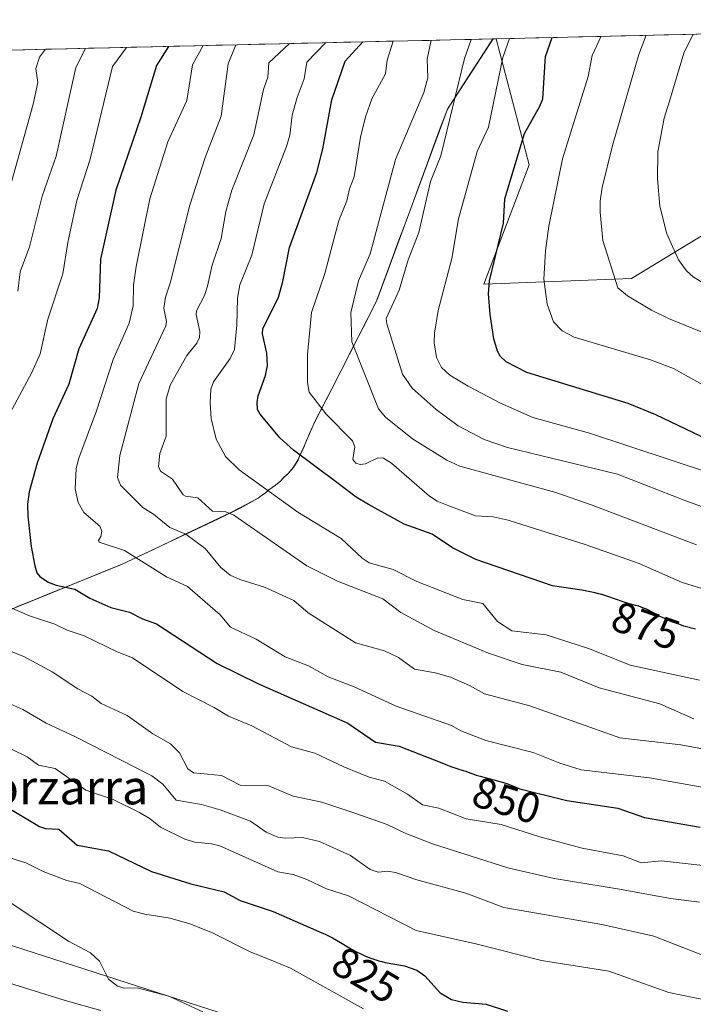
# Model space of a CAD drawing. Units: metres. Extents: x 658117 to 661592, y 4751073 to 4753465.
# Drawn here: x 658469 to 658626, y 4753171 to 4753401 of the extents above; entities that cross this region are included whole.
import ezdxf
from ezdxf.enums import TextEntityAlignment as Align

# ---------------------------------------------------------------- set-up
doc = ezdxf.new("R2010")
doc.units = ezdxf.units.M
doc.header["$MEASUREMENT"] = 0
for name, color, linetype, lineweight in [('Arbolado forestal CxS', 92, 'Continuous', 0), ('Curva de nivel maestra', 36, 'Continuous', 30), ('Curva de nivel normal', 36, 'Continuous', 0), ('Municipio', 9, 'Continuous', 13), ('Municipio CxS', 142, 'Continuous', 0), ('Rótulo de curva de nivel directora', 19, 'Continuous', 0), ('Tendido', 6, 'Continuous', 0), ('Texto cartográfico', 19, 'Continuous', 0)]:
    doc.layers.add(name, color=color, linetype=linetype, lineweight=lineweight)
doc.styles.add('Arial', font='txt', dxfattribs={"height": 0.2})

# ---------------------------------------------------------------- blocks, each defined once
blk = doc.blocks.new('*U181')
at = {"layer": 'Municipio CxS', "color": 142, "linetype": 'Continuous', "lineweight": 0}
blk.add_polyline3d([(658467.7071, 4753263.95, 844.9526), (658471.8243, 4753265.62, 846.6438), (658475.9414, 4753267.29, 848.645), (658480.0586, 4753268.96, 849.7441), (658484.1757, 4753270.63, 850.7694), (658488.2929, 4753272.3, 851.7541), (658492.41, 4753273.97, 852.9635), (658496.1983, 4753275.76, 854.7531), (658499.9867, 4753277.55, 856.6736), (658503.775, 4753279.34, 858.4406), (658507.5633, 4753281.13, 860.0792), (658511.3517, 4753282.92, 861.6201), (658515.14, 4753284.71, 863.3269), (658517.59, 4753285.925, 864.6082), (658520.04, 4753287.14, 865.8844), (658524.3, 4753289.42, 868.1418), (658525.05, 4753290.07, 868.648), (658525.92, 4753290.6, 869.1236), (658526.79, 4753291.39, 869.6879), (658528.29, 4753292.44, 870.5117), (658529.54, 4753293.49, 871.231), (658530.28, 4753294.27, 871.7724), (658531.27, 4753295.19, 872.4631), (658532.5, 4753296.62, 873.427), (658533.6, 4753298.42, 874.4492), (658533.92, 4753299.18, 874.7594), (658534.99, 4753301.52, 875.7342), (658536.24, 4753304.46, 877.0335), (658537.01, 4753306.23, 877.9344), (658537.45, 4753307.1, 878.4021), (658539.46, 4753311.025, 880.2444), (658541.47, 4753314.95, 881.9563), (658543.542, 4753319, 883.2738), (658545.614, 4753323.05, 884.4164), (658547.686, 4753327.1, 885.7269), (658549.758, 4753331.15, 887.08), (658551.83, 4753335.2, 888.0279), (658551.96, 4753335.56, 888.0183), (658553.608, 4753340.022, 887.9844), (658555.256, 4753344.484, 887.7981), (658556.904, 4753348.946, 888.0265), (658558.552, 4753353.408, 888.1643), (658560.2, 4753357.87, 888.8158), (658561.848, 4753362.332, 889.0045), (658563.496, 4753366.794, 889.0774), (658565.144, 4753371.256, 889.0494), (658566.792, 4753375.718, 889.3765), (658568.44, 4753380.18, 889.4518), (658571.0966, 4753384.272, 890.2811), (658573.7531, 4753388.3639, 891.2908), (658576.4097, 4753392.4559, 892.2439), (658579.0663, 4753396.5479, 892.9704), (658584.0565, 4753396.6641, 895.4331), (658589.0468, 4753396.7804, 898.167), (658594.0371, 4753396.8967, 900.662), (658599.0274, 4753397.0129, 902.8031), (658604.0177, 4753397.1292, 905.0232), (658609.008, 4753397.2454, 907.2375), (658613.9983, 4753397.3617, 909.5772), (658618.9886, 4753397.478, 911.8431), (658623.9789, 4753397.5942, 914.1), (658628.9691, 4753397.7105, 916.5686)], dxfattribs=at)
blk = doc.blocks.new('*U187')
at = {"layer": 'Curva de nivel normal', "color": 36, "linetype": 'Continuous', "lineweight": 0}
blk.add_polyline3d([(658464.86, 4753206.01, 820), (658470.03, 4753204.36, 820), (658474.08, 4753202.35, 820), (658479.66, 4753200.22, 820), (658482.68, 4753199.51, 820), (658495.08, 4753193.08, 820), (658497.86, 4753192.34, 820), (658503.71, 4753191.46, 820), (658508.34, 4753190.09, 820), (658513.6, 4753188.01, 820), (658522.39, 4753183.6, 820), (658527.34, 4753181.65, 820), (658531.85, 4753179.75, 820), (658548.86, 4753170.27, 820)], dxfattribs=at)
blk = doc.blocks.new('*U192')
at = {"layer": 'Curva de nivel normal', "color": 36, "linetype": 'Continuous', "lineweight": 0}
blk.add_polyline3d([(658629.2, 4753172.27, 830), (658620.12, 4753174.07, 830), (658606.09, 4753179.07, 830), (658590.4, 4753181.54, 830), (658575.07, 4753185.44, 830), (658561.14, 4753188.54, 830), (658545.33, 4753196.62, 830), (658540.23, 4753198.25, 830), (658535.61, 4753200.5, 830), (658532.42, 4753201.66, 830), (658528.86, 4753202.27, 830), (658515.3, 4753208.31, 830), (658513.41, 4753208.82, 830), (658509.53, 4753209.17, 830), (658507.16, 4753209.88, 830), (658501.47, 4753212.67, 830), (658499.05, 4753214.65, 830), (658496.57, 4753216.12, 830), (658490.44, 4753219.1, 830), (658484.04, 4753221.31, 830), (658476.88, 4753226.35, 830), (658473, 4753227.13, 830), (658470.38, 4753229.08, 830), (658463.27, 4753232.5, 830)], dxfattribs=at)
blk = doc.blocks.new('*U196')
at = {"layer": 'Curva de nivel normal', "color": 36, "linetype": 'Continuous', "lineweight": 0}
blk.add_polyline3d([(658582.93, 4753396.64, 895), (658581.34, 4753392.19, 895), (658578, 4753375.92, 895), (658575.42, 4753370.25, 895), (658571, 4753354.58, 895), (658569.44, 4753345.32, 895), (658566.32, 4753333.16, 895), (658565.4, 4753327.9, 895), (658565.37, 4753325.68, 895), (658565.86, 4753322.24, 895), (658567.08, 4753319.86, 895), (658569.04, 4753318.09, 895), (658573.3, 4753315.5, 895), (658580.8, 4753311.6, 895), (658588.37, 4753308.2, 895), (658601.64, 4753304.59, 895), (658639.03, 4753292.23, 895)], dxfattribs=at)
blk = doc.blocks.new('*U198')
at = {"layer": 'Curva de nivel normal', "color": 36, "linetype": 'Continuous', "lineweight": 0}
blk.add_polyline3d([(658511.48, 4753394.97, 855), (658511.48, 4753394.97, 855), (658508.97, 4753390.5, 855), (658507.67, 4753382.16, 855), (658503.2, 4753372.51, 855), (658499.01, 4753359.22, 855), (658495.82, 4753343.42, 855), (658495.19, 4753339.11, 855), (658495.14, 4753334.27, 855), (658494.16, 4753330.26, 855), (658490.48, 4753321.72, 855), (658486.57, 4753309.75, 855), (658482.43, 4753298.74, 855), (658481.82, 4753296.33, 855), (658481.54, 4753291.6, 855), (658482.27, 4753288.41, 855), (658483.59, 4753286.1, 855), (658487.32, 4753282.89, 855), (658487.77, 4753281.7, 855), (658487.56, 4753280.44, 855), (658487.05, 4753279.51, 855), (658487.19, 4753279.13, 855), (658493.09, 4753277.17, 855), (658502.9, 4753271.09, 855), (658507.78, 4753268.77, 855), (658515.39, 4753262.21, 855), (658517.85, 4753259.32, 855), (658523.83, 4753256.49, 855), (658530.59, 4753252.38, 855), (658535.99, 4753250.34, 855), (658540.6, 4753247.72, 855), (658546.71, 4753245.43, 855), (658556.48, 4753240.9, 855), (658569.36, 4753236.36, 855), (658571.54, 4753235.17, 855), (658577.38, 4753232.88, 855), (658588.44, 4753230.05, 855), (658594.65, 4753227.56, 855), (658599.62, 4753226.08, 855), (658615.62, 4753224.18, 855), (658627.88, 4753221.98, 855)], dxfattribs=at)
blk = doc.blocks.new('*U202')
at = {"layer": 'Curva de nivel normal', "color": 36, "linetype": 'Continuous', "lineweight": 0}
blk.add_polyline3d([(658604.33, 4753397.14, 905), (658602.19, 4753392.68, 905), (658601.27, 4753387.78, 905), (658595.32, 4753368.55, 905), (658592.15, 4753352.85, 905), (658591.37, 4753347.12, 905), (658590.94, 4753340.53, 905), (658591.69, 4753334.63, 905), (658593.21, 4753330.54, 905), (658595.21, 4753328.41, 905), (658598.02, 4753326.98, 905), (658615.84, 4753321.65, 905), (658621.24, 4753319.65, 905), (658629.26, 4753315.12, 905)], dxfattribs=at)
blk = doc.blocks.new('*U205')
at = {"layer": 'Curva de nivel normal', "color": 36, "linetype": 'Continuous', "lineweight": 0}
blk.add_polyline3d([(658625.77, 4753397.64, 915), (658623.6, 4753393.17, 915), (658620.26, 4753382.03, 915), (658619, 4753378.05, 915), (658617.58, 4753370.23, 915), (658617.46, 4753363.9, 915), (658618.03, 4753357.51, 915), (658619.68, 4753351.1, 915), (658622.4, 4753344.97, 915), (658624.23, 4753342.41, 915), (658625.77, 4753341.02, 915), (658640.44, 4753332.05, 915)], dxfattribs=at)
blk = doc.blocks.new('*U206')
at = {"layer": 'Curva de nivel normal', "color": 36, "linetype": 'Continuous', "lineweight": 0}
blk.add_polyline3d([(658626.55, 4753278.49, 885), (658602.23, 4753287.77, 885), (658593.76, 4753290.7, 885), (658571.32, 4753296.91, 885), (658568.29, 4753298.27, 885), (658560.26, 4753303.23, 885), (658553.96, 4753308.32, 885), (658552.4, 4753310.27, 885), (658546.15, 4753325.89, 885), (658545.9, 4753332.7, 885), (658547.67, 4753340.13, 885), (658550.44, 4753346.41, 885), (658556.33, 4753368.42, 885), (658562.97, 4753384.03, 885), (658563.88, 4753387.47, 885), (658563.69, 4753391.78, 885), (658564.68, 4753396.21, 885)], dxfattribs=at)
blk = doc.blocks.new('*U209')
at = {"layer": 'Curva de nivel normal', "color": 36, "linetype": 'Continuous', "lineweight": 0}
blk.add_polyline3d([(658651.34, 4753226.68, 860), (658622.89, 4753231.86, 860), (658608.69, 4753233.52, 860), (658587.7, 4753240.96, 860), (658577.13, 4753243.75, 860), (658573.62, 4753245.73, 860), (658569.14, 4753247.68, 860), (658565.57, 4753248.7, 860), (658560.73, 4753249.52, 860), (658557.04, 4753252.21, 860), (658553.8, 4753253.78, 860), (658546.98, 4753255.7, 860), (658535.95, 4753262.68, 860), (658532.58, 4753265.51, 860), (658525.79, 4753268.66, 860), (658519.98, 4753270.42, 860), (658517.77, 4753271.47, 860), (658515.57, 4753273.26, 860), (658511.92, 4753277.65, 860), (658507.43, 4753280.98, 860), (658503.68, 4753282.57, 860), (658499.86, 4753285.65, 860), (658497.35, 4753287.26, 860), (658492.15, 4753292.41, 860), (658491.48, 4753294.24, 860), (658492, 4753299.4, 860), (658496.44, 4753316.18, 860), (658502.74, 4753329.63, 860), (658502.86, 4753330.59, 860), (658502.3, 4753333.71, 860), (658502.67, 4753336.31, 860), (658503.73, 4753339.53, 860), (658508.34, 4753357.79, 860), (658511.94, 4753368.87, 860), (658515.63, 4753378.48, 860), (658517.26, 4753390.7, 860), (658519.07, 4753395.15, 860)], dxfattribs=at)
blk = doc.blocks.new('*U212')
at = {"layer": 'Curva de nivel normal', "color": 36, "linetype": 'Continuous', "lineweight": 0}
blk.add_polyline3d([(658627.28, 4753246.99, 870), (658611.12, 4753250.44, 870), (658601.62, 4753254.3, 870), (658591.52, 4753257.56, 870), (658583.45, 4753258.43, 870), (658580.16, 4753260.65, 870), (658576.72, 4753264.82, 870), (658572.06, 4753265.79, 870), (658561.3, 4753270, 870), (658555.81, 4753272.77, 870), (658550.18, 4753274.3, 870), (658548.54, 4753275.42, 870), (658543.68, 4753280.02, 870), (658533.56, 4753286.11, 870), (658519.81, 4753296.02, 870), (658516.69, 4753299.1, 870), (658514.48, 4753303.2, 870), (658513.33, 4753307.98, 870), (658513.06, 4753311.64, 870), (658513.2, 4753314.81, 870), (658513.88, 4753316.57, 870), (658517.74, 4753321.98, 870), (658518.76, 4753324.1, 870), (658519.34, 4753329.75, 870), (658519.43, 4753336.08, 870), (658519.98, 4753339.16, 870), (658522.83, 4753346.09, 870), (658525.66, 4753358.05, 870), (658530.93, 4753371.43, 870), (658531.64, 4753374.12, 870), (658532.25, 4753378.74, 870), (658533.39, 4753382.88, 870), (658535.04, 4753387.24, 870), (658535.64, 4753391.13, 870), (658539.9875, 4753395.6374, 870)], dxfattribs=at)
blk = doc.blocks.new('*U220')
at = {"layer": 'Curva de nivel normal', "color": 36, "linetype": 'Continuous', "lineweight": 0}
for points in [[(658493.54, 4753394.56, 845), (658490.32, 4753390.07, 845), (658486.67, 4753375.21, 845), (658485.1, 4753368.48, 845), (658481.99, 4753358.83, 845), (658479.85, 4753349.04, 845), (658478.69, 4753341.7, 845), (658475.17, 4753331.2, 845), (658473.39, 4753323.04, 845), (658471.47, 4753318.72, 845), (658465.69, 4753307.97, 845)], [(658466.22, 4753264.02, 845), (658470.93, 4753261.93, 845), (658476.82, 4753260.05, 845), (658479.67, 4753258.61, 845), (658483.68, 4753257.31, 845), (658491.38, 4753253.59, 845), (658494.98, 4753252.18, 845), (658506.7, 4753244.31, 845), (658514.05, 4753240.58, 845), (658517.36, 4753238.56, 845), (658522.83, 4753236.33, 845), (658532.08, 4753231.41, 845), (658537.48, 4753229.96, 845), (658544.27, 4753226.71, 845), (658550.18, 4753224.37, 845), (658553.78, 4753223.4, 845), (658559.14, 4753220.37, 845), (658562.66, 4753217.88, 845), (658566.41, 4753217.08, 845), (658572.84, 4753214.58, 845), (658581.01, 4753213.31, 845), (658590.01, 4753210.44, 845), (658599.89, 4753207.78, 845), (658609.45, 4753205.99, 845), (658613.69, 4753204.35, 845), (658618.44, 4753204.85, 845), (658637.71, 4753202.66, 845)]]:
    blk.add_polyline3d(points, dxfattribs=at)
blk = doc.blocks.new('*U224')
at = {"layer": 'Curva de nivel normal', "color": 36, "linetype": 'Continuous', "lineweight": 0}
blk.add_polyline3d([(658466.39, 4753195.08, 815), (658480, 4753186.08, 815), (658485.12, 4753183.33, 815), (658487.29, 4753181.41, 815), (658489.34, 4753177.23, 815), (658491.46, 4753175.62, 815), (658493.04, 4753175.14, 815), (658496.08, 4753175.16, 815), (658503.41, 4753173.24, 815), (658511.36, 4753169.59, 815)], dxfattribs=at)
blk = doc.blocks.new('*U226')
at = {"layer": 'Curva de nivel normal', "color": 36, "linetype": 'Continuous', "lineweight": 0}
blk.add_polyline3d([(658458.93, 4753178.5, 810), (658479.27, 4753172.23, 810), (658487.59, 4753169.94, 810)], dxfattribs=at)
blk = doc.blocks.new('*U232')
at = {"layer": 'Curva de nivel normal', "color": 36, "linetype": 'Continuous', "lineweight": 0}
blk.add_polyline3d([(658614.8, 4753397.38, 910), (658613.11, 4753392.93, 910), (658606.95, 4753371.64, 910), (658604.58, 4753361.84, 910), (658604.11, 4753358.72, 910), (658604.06, 4753356.15, 910), (658604.72, 4753349.53, 910), (658608.23, 4753338.5, 910), (658610.46, 4753336.57, 910), (658616.05, 4753333.29, 910), (658620.05, 4753331.33, 910), (658629.78, 4753327.39, 910)], dxfattribs=at)
blk = doc.blocks.new('*U236')
at = {"layer": 'Curva de nivel normal', "color": 36, "linetype": 'Continuous', "lineweight": 0}
for points in [[(658627.25, 4753195.19, 840), (658620.54, 4753196.06, 840), (658608.59, 4753198.18, 840), (658593.38, 4753200.7, 840), (658582.58, 4753203.16, 840), (658565.17, 4753208.73, 840), (658558.74, 4753211.17, 840), (658554.36, 4753213.26, 840), (658546.62, 4753216.01, 840), (658539.1, 4753218.53, 840), (658532.48, 4753219.88, 840), (658526.55, 4753222.4, 840), (658520.07, 4753222.48, 840), (658515.76, 4753224.73, 840), (658509.17, 4753225.36, 840), (658507.89, 4753226.26, 840), (658505.91, 4753229.99, 840), (658503.79, 4753232.08, 840), (658499.71, 4753234.45, 840), (658493.7, 4753238.75, 840), (658487.65, 4753241.54, 840), (658485.47, 4753243.25, 840), (658482.21, 4753244.97, 840), (658476.21, 4753248.9, 840), (658469.62, 4753252.44, 840), (658463.62, 4753254.83, 840)], [(658468.23, 4753337.69, 840), (658468.72, 4753342.22, 840), (658470.95, 4753348, 840), (658473.86, 4753359.83, 840), (658477.11, 4753369.19, 840), (658481.71, 4753389.87, 840), (658484, 4753394.33, 840), (658484, 4753394.33, 840)]]:
    blk.add_polyline3d(points, dxfattribs=at)
blk = doc.blocks.new('*U237')
at = {"layer": 'Curva de nivel normal', "color": 36, "linetype": 'Continuous', "lineweight": 0}
blk.add_polyline3d([(658625.96, 4753237.91, 865), (658618.05, 4753241.42, 865), (658603.85, 4753245.19, 865), (658594.91, 4753248.84, 865), (658585.85, 4753250.59, 865), (658578.07, 4753253.25, 865), (658565.38, 4753258.53, 865), (658557.55, 4753262.73, 865), (658553.4, 4753265.91, 865), (658542.82, 4753270.05, 865), (658535.6, 4753273.6, 865), (658518.61, 4753285.43, 865), (658516.72, 4753286.2, 865), (658513.66, 4753286.37, 865), (658510.22, 4753289.48, 865), (658507.33, 4753289.86, 865), (658506.74, 4753290.22, 865), (658504.32, 4753293.88, 865), (658501.47, 4753295.73, 865), (658501.04, 4753296.82, 865), (658501.33, 4753299.8, 865), (658502.83, 4753303.87, 865), (658502.78, 4753309.04, 865), (658502.82, 4753312.56, 865), (658503.82, 4753315.93, 865), (658507.63, 4753322.68, 865), (658509.93, 4753325.6, 865), (658510.58, 4753326.9, 865), (658510.66, 4753328.32, 865), (658509.85, 4753332.23, 865), (658509.92, 4753333.12, 865), (658511.72, 4753336.66, 865), (658512.47, 4753338.85, 865), (658513.53, 4753343.74, 865), (658515.63, 4753350.01, 865), (658516.72, 4753356.29, 865), (658518.1, 4753361.26, 865), (658523.25, 4753374.15, 865), (658525.54, 4753384.73, 865), (658526.56, 4753387.63, 865), (658526.8, 4753390.92, 865), (658531.62, 4753395.44, 865), (658531.62, 4753395.44, 865)], dxfattribs=at)
blk = doc.blocks.new('*U238')
at = {"layer": 'Curva de nivel normal', "color": 36, "linetype": 'Continuous', "lineweight": 0}
for points in [[(658627.95, 4753182.85, 835), (658616.62, 4753187.26, 835), (658604.46, 4753189.95, 835), (658581.59, 4753193.96, 835), (658572.78, 4753197.26, 835), (658561.34, 4753200.37, 835), (658556.31, 4753202.11, 835), (658554.53, 4753202.39, 835), (658552.26, 4753202.21, 835), (658550.4, 4753202.79, 835), (658545.86, 4753206.08, 835), (658538.62, 4753209.35, 835), (658534.61, 4753210.28, 835), (658530.66, 4753210.07, 835), (658528.88, 4753210.34, 835), (658526.17, 4753211.52, 835), (658522.5, 4753214.1, 835), (658515.4, 4753216.71, 835), (658511.06, 4753217.94, 835), (658505.18, 4753218.93, 835), (658502.07, 4753222.72, 835), (658499.47, 4753224.62, 835), (658481.51, 4753233.81, 835), (658474.78, 4753236.93, 835), (658469.35, 4753240.1, 835), (658462.99, 4753242.9, 835)], [(658464.44, 4753355.06, 835), (658471.78, 4753381.32, 835), (658472.84, 4753386.33, 835), (658472.38, 4753389.65, 835), (658473.22, 4753392.24, 835), (658474.65, 4753394.12, 835)]]:
    blk.add_polyline3d(points, dxfattribs=at)
blk = doc.blocks.new('*U239')
at = {"layer": 'Curva de nivel normal', "color": 36, "linetype": 'Continuous', "lineweight": 0}
blk.add_polyline3d([(658573.98, 4753396.43, 890), (658572.44, 4753391.98, 890), (658566.89, 4753369.24, 890), (658564.52, 4753363.3, 890), (658561.75, 4753351.4, 890), (658559.3, 4753345.01, 890), (658557.16, 4753337.92, 890), (658554.14, 4753331.34, 890), (658554.3, 4753330.04, 890), (658557.97, 4753318.36, 890), (658560.25, 4753315.1, 890), (658565.85, 4753310.06, 890), (658570.98, 4753306.29, 890), (658577, 4753303.1, 890), (658582.46, 4753301.2, 890), (658608.13, 4753295.01, 890), (658624.12, 4753288.76, 890), (658636.16, 4753284.44, 890)], dxfattribs=at)
blk = doc.blocks.new('*U240')
at = {"layer": 'Curva de nivel normal', "color": 36, "linetype": 'Continuous', "lineweight": 0}
blk.add_polyline3d([(658555.81, 4753396.01, 880), (658554.38, 4753391.56, 880), (658554.03, 4753388.37, 880), (658550.77, 4753382.52, 880), (658549.29, 4753378.37, 880), (658548.14, 4753373.65, 880), (658546.7, 4753364.36, 880), (658545.6, 4753361.56, 880), (658544.95, 4753358.73, 880), (658543.13, 4753354.17, 880), (658539.83, 4753341.83, 880), (658536.76, 4753332.68, 880), (658535.81, 4753322.92, 880), (658535.77, 4753316.38, 880), (658536.16, 4753314.14, 880), (658540.17, 4753308.97, 880), (658546.31, 4753302.82, 880), (658546.84, 4753301.42, 880), (658546.4, 4753298.43, 880), (658547.06, 4753297.6, 880), (658548.12, 4753297.24, 880), (658549.32, 4753297.42, 880), (658552.24, 4753298.84, 880), (658553.53, 4753298.75, 880), (658555.43, 4753297.61, 880), (658564.27, 4753289.84, 880), (658566.06, 4753288.71, 880), (658568.76, 4753287.61, 880), (658574.96, 4753285.32, 880), (658579.13, 4753285.03, 880), (658582.63, 4753284.24, 880), (658600.57, 4753278.61, 880), (658613.16, 4753274.16, 880), (658623.2, 4753269.72, 880), (658628.14, 4753268.23, 880)], dxfattribs=at)
blk = doc.blocks.new('*U244')
at = {"layer": 'Curva de nivel maestra', "color": 36, "linetype": 'Continuous', "lineweight": 30}
blk.add_polyline3d([(658503.38, 4753394.78, 850), (658503.38, 4753394.78, 850), (658500.52, 4753390.31, 850), (658496.87, 4753378.31, 850), (658491.03, 4753361.27, 850), (658487.49, 4753345.18, 850), (658487.18, 4753336.1, 850), (658486.72, 4753333.63, 850), (658482.43, 4753324.27, 850), (658480.09, 4753316.02, 850), (658476.36, 4753307.91, 850), (658472.73, 4753297.58, 850), (658470.81, 4753290.87, 850), (658470.46, 4753288.03, 850), (658470.52, 4753285.19, 850), (658471.3, 4753278.17, 850), (658472.16, 4753273.64, 850), (658472.66, 4753272, 850), (658473.3, 4753271.1, 850), (658475.28, 4753269.79, 850), (658477.14, 4753269.14, 850), (658481.53, 4753268.2, 850), (658485.03, 4753266.12, 850), (658489.88, 4753263.87, 850), (658494.25, 4753262.79, 850), (658497.25, 4753261.26, 850), (658500.55, 4753260.09, 850), (658514.71, 4753250.88, 850), (658524.38, 4753246.13, 850), (658545.18, 4753236.93, 850), (658551.65, 4753232.49, 850), (658557.15, 4753231.54, 850), (658567.14, 4753227.66, 850), (658568.11, 4753227.25, 850), (658569.21, 4753226.82, 850), (658570.62, 4753226.35, 850), (658572.13, 4753225.91, 850), (658572.78, 4753225.7, 850), (658573.71, 4753225.35, 850), (658574.62, 4753225, 850), (658575.14, 4753224.82, 850), (658576.07, 4753224.53, 850), (658577.81, 4753224.08, 850), (658580.44, 4753223.41, 850), (658581.73, 4753223.03, 850), (658582.33, 4753222.83, 850), (658583.46, 4753222.42, 850), (658585.37, 4753221.64, 850), (658596.33, 4753218.91, 850), (658608.25, 4753217.12, 850), (658614.44, 4753214.93, 850), (658627.41, 4753212.68, 850)], dxfattribs=at)
blk = doc.blocks.new('*U249')
at = {"layer": 'Curva de nivel maestra', "color": 36, "linetype": 'Continuous', "lineweight": 30}
blk.add_polyline3d([(658626.3, 4753258.83, 875), (658623.65, 4753259.55, 875), (658617.85, 4753261.91, 875), (658617.13, 4753262.32, 875), (658616.24, 4753262.83, 875), (658615.35, 4753263.28, 875), (658614.89, 4753263.49, 875), (658614.17, 4753263.79, 875), (658613.08, 4753264.18, 875), (658612.36, 4753264.39, 875), (658610.84, 4753264.8, 875), (658609.48, 4753265.22, 875), (658605.89, 4753266.47, 875), (658604.47, 4753266.91, 875), (658603.72, 4753267.12, 875), (658602.95, 4753267.31, 875), (658601.39, 4753267.66, 875), (658599.83, 4753267.95, 875), (658592.99, 4753268.96, 875), (658575.06, 4753275.11, 875), (658569.62, 4753277.84, 875), (658564.86, 4753281.02, 875), (658558.32, 4753283.36, 875), (658550.04, 4753287.94, 875), (658547.14, 4753289.66, 875), (658542.65, 4753293.04, 875), (658532.54, 4753300.58, 875), (658529.31, 4753303.47, 875), (658524.71, 4753308.99, 875), (658524.16, 4753310.08, 875), (658524.06, 4753311.71, 875), (658524.28, 4753313.28, 875), (658525.99, 4753318.01, 875), (658526.47, 4753320.36, 875), (658526.31, 4753323.26, 875), (658525.26, 4753327.74, 875), (658525.4, 4753328.87, 875), (658529.01, 4753336.32, 875), (658530.04, 4753339.91, 875), (658531.56, 4753347.88, 875), (658537.97, 4753365.41, 875), (658539.34, 4753370.89, 875), (658541.49, 4753382.3, 875), (658544.6, 4753391.33, 875), (658548.73, 4753395.84, 875)], dxfattribs=at)
blk = doc.blocks.new('*U254')
at = {"layer": 'Curva de nivel maestra', "color": 36, "linetype": 'Continuous', "lineweight": 30}
blk.add_polyline3d([(658466.86, 4753216.6, 825), (658473.27, 4753212.79, 825), (658474.67, 4753212.37, 825), (658477.76, 4753212.24, 825), (658482.07, 4753208.47, 825), (658489.35, 4753207.13, 825), (658499.36, 4753202.35, 825), (658508.58, 4753199.46, 825), (658516.33, 4753197.55, 825), (658520.09, 4753195.55, 825), (658527.78, 4753192.98, 825), (658536.09, 4753189.35, 825), (658536.49, 4753189.17, 825), (658539.15, 4753188.02, 825), (658539.91, 4753187.68, 825), (658541.03, 4753187.13, 825), (658541.61, 4753186.83, 825), (658543.46, 4753185.76, 825), (658546.1, 4753184.21, 825), (658547.42, 4753183.5, 825), (658548.07, 4753183.17, 825), (658549.34, 4753182.59, 825), (658550.54, 4753182.11, 825), (658551.77, 4753181.69, 825), (658552.66, 4753181.43, 825), (658553.11, 4753181.32, 825), (658553.94, 4753181.13, 825), (658558.4, 4753180.32, 825), (658561.34, 4753179.31, 825), (658563.14, 4753177.99, 825), (658566.77, 4753174.01, 825), (658569.43, 4753172.48, 825), (658572.04, 4753171.86, 825), (658577.48, 4753171.4, 825), (658582.46, 4753169.75, 825)], dxfattribs=at)

msp = doc.modelspace()

# ---------------------------------------------------------------- linework, layer by layer
at = {"layer": 'Arbolado forestal CxS', "color": 92, "linetype": 'Continuous', "lineweight": 0}
msp.add_polyline3d([(658576.91, 4753339.33, 900.83), (658587.53, 4753367.2, 903.36), (658579.81, 4753396.57, 895.35), (658770.86, 4753401.02, 945.77), (658752.52, 4753372.38, 944.99), (658722.92, 4753372.51, 946.3), (658679.12, 4753376.49, 940.06), (658641.95, 4753359.24, 925.2), (658611.42, 4753340.65, 910.92), (658576.91, 4753339.33, 900.83)], close=True, dxfattribs=at)
for points in [[(658770.86, 4753401.02, 945.77), (658579.81, 4753396.57, 895.35)], [(658289.74, 4753389.81, 860.59), (658579.1, 4753396.55, 895.01), (658568.45, 4753380.15, 891.7), (658551.97, 4753335.53, 889.85), (658551.84, 4753335.17, 889.78), (658541.48, 4753314.92, 881.71), (658537.46, 4753307.07, 878.04), (658537.02, 4753306.2, 877.59), (658536.25, 4753304.42, 876.71), (658535.52, 4753302.73, 875.9), (658535, 4753301.49, 875.3), (658533.93, 4753299.15, 874.13), (658533.61, 4753298.39, 873.76), (658532.51, 4753296.58, 872.79), (658531.28, 4753295.15, 871.96), (658530.29, 4753294.24, 871.37), (658529.55, 4753293.46, 870.9), (658528.3, 4753292.41, 870.17), (658527.55, 4753291.88, 869.72), (658526.8, 4753291.35, 869.24), (658525.93, 4753290.57, 868.6), (658525.06, 4753290.04, 868.07), (658524.31, 4753289.38, 867.51), (658520.05, 4753287.11, 865.12), (658515.15, 4753284.68, 862.69), (658492.42, 4753273.94, 852.81), (658463.6, 4753262.25, 842.17)], [(658579.1, 4753396.55, 895.01), (658289.74, 4753389.81, 860.59)], [(658463.6, 4753262.25, 842.17), (658492.42, 4753273.94, 852.81), (658515.15, 4753284.68, 862.69), (658520.05, 4753287.11, 865.12), (658524.31, 4753289.38, 867.51), (658525.06, 4753290.04, 868.07), (658525.93, 4753290.57, 868.6), (658526.8, 4753291.35, 869.24), (658527.55, 4753291.88, 869.72), (658528.3, 4753292.41, 870.17), (658529.55, 4753293.46, 870.9), (658530.29, 4753294.24, 871.37), (658531.28, 4753295.15, 871.96), (658532.51, 4753296.58, 872.79), (658533.61, 4753298.39, 873.76), (658533.93, 4753299.15, 874.13), (658535, 4753301.49, 875.3), (658535.52, 4753302.73, 875.9), (658536.25, 4753304.42, 876.71), (658537.02, 4753306.2, 877.59), (658537.46, 4753307.07, 878.04), (658541.48, 4753314.92, 881.71), (658551.84, 4753335.17, 889.78), (658551.97, 4753335.53, 889.85), (658568.45, 4753380.15, 891.7), (658579.1, 4753396.55, 895.01), (658579.81, 4753396.57, 895.35), (658587.53, 4753367.2, 903.36), (658576.91, 4753339.33, 900.83), (658611.42, 4753340.65, 910.92), (658641.95, 4753359.24, 925.2)], [(658579.1, 4753396.55, 895.01), (658568.45, 4753380.15, 891.7), (658551.97, 4753335.53, 889.85), (658551.84, 4753335.17, 889.78), (658541.48, 4753314.92, 881.71), (658537.46, 4753307.07, 878.04), (658537.02, 4753306.2, 877.59), (658536.25, 4753304.42, 876.71), (658535.52, 4753302.73, 875.9), (658535, 4753301.49, 875.3), (658533.93, 4753299.15, 874.13), (658533.61, 4753298.39, 873.76), (658532.51, 4753296.58, 872.79), (658531.28, 4753295.15, 871.96), (658530.29, 4753294.24, 871.37), (658529.55, 4753293.46, 870.9), (658528.3, 4753292.41, 870.17), (658527.55, 4753291.88, 869.72), (658526.8, 4753291.35, 869.24), (658525.93, 4753290.57, 868.6), (658525.06, 4753290.04, 868.07), (658524.31, 4753289.38, 867.51), (658520.05, 4753287.11, 865.12), (658515.15, 4753284.68, 862.69), (658492.42, 4753273.94, 852.81), (658463.6, 4753262.25, 842.17)], [(658579.1, 4753396.55, 895.01), (658568.45, 4753380.15, 891.7), (658551.97, 4753335.53, 889.85), (658551.84, 4753335.17, 889.78), (658541.48, 4753314.92, 881.71), (658537.46, 4753307.07, 878.04), (658537.02, 4753306.2, 877.59), (658536.25, 4753304.42, 876.71), (658535.52, 4753302.73, 875.9), (658535, 4753301.49, 875.3), (658533.93, 4753299.15, 874.13), (658533.61, 4753298.39, 873.76), (658532.51, 4753296.58, 872.79), (658531.28, 4753295.15, 871.96), (658530.29, 4753294.24, 871.37), (658529.55, 4753293.46, 870.9), (658528.3, 4753292.41, 870.17), (658527.55, 4753291.88, 869.72), (658526.8, 4753291.35, 869.24), (658525.93, 4753290.57, 868.6), (658525.06, 4753290.04, 868.07), (658524.31, 4753289.38, 867.51), (658520.05, 4753287.11, 865.12), (658515.15, 4753284.68, 862.69), (658492.42, 4753273.94, 852.81), (658463.6, 4753262.25, 842.17)], [(658579.81, 4753396.57, 895.35), (658587.53, 4753367.2, 903.36), (658576.91, 4753339.33, 900.83), (658611.42, 4753340.65, 910.92), (658641.95, 4753359.24, 925.2), (658679.12, 4753376.49, 940.06), (658722.92, 4753372.51, 946.3), (658752.52, 4753372.38, 944.99)], [(658579.81, 4753396.57, 895.35), (658587.53, 4753367.2, 903.36), (658576.91, 4753339.33, 900.83), (658611.42, 4753340.65, 910.92), (658641.95, 4753359.24, 925.2), (658679.12, 4753376.49, 940.06), (658722.92, 4753372.51, 946.3), (658752.52, 4753372.38, 944.99)], [(658579.81, 4753396.57, 895.35), (658579.1, 4753396.55, 895.01)]]:
    msp.add_polyline3d(points, dxfattribs=at)
at = {"layer": 'Curva de nivel maestra', "color": 36, "linetype": 'Continuous', "lineweight": 30}
msp.add_polyline3d([(658627.68, 4753303.77, 900), (658617.12, 4753308.84, 900), (658610.66, 4753311.51, 900), (658586.96, 4753318.72, 900), (658582.17, 4753321.24, 900), (658580.78, 4753322.52, 900), (658580.1, 4753323.67, 900), (658579.26, 4753326.58, 900), (658578.42, 4753332.23, 900), (658578.05, 4753337.04, 900), (658578.28, 4753340.07, 900), (658581.53, 4753353.53, 900), (658581.83, 4753359.23, 900), (658586.46, 4753374.49, 900), (658590.05, 4753380.85, 900), (658590.71, 4753382.56, 900), (658591.32, 4753392.42, 900), (658592.88, 4753396.87, 900)], dxfattribs=at)
at = {"layer": 'Municipio', "color": 9, "linetype": 'Continuous', "lineweight": 13}
msp.add_polyline3d([(658579.07, 4753396.55, 892.97), (658576.41, 4753392.46, 892.24), (658573.75, 4753388.36, 891.29), (658571.1, 4753384.27, 890.28), (658568.44, 4753380.18, 889.45), (658566.79, 4753375.72, 889.38), (658565.14, 4753371.26, 889.05), (658563.5, 4753366.79, 889.08), (658561.85, 4753362.33, 889), (658560.2, 4753357.87, 888.82), (658558.55, 4753353.41, 888.16), (658556.9, 4753348.95, 888.03), (658555.26, 4753344.48, 887.8), (658553.61, 4753340.02, 887.98), (658551.96, 4753335.56, 888.02), (658551.83, 4753335.2, 888.03), (658549.76, 4753331.15, 887.08), (658547.69, 4753327.1, 885.73), (658545.61, 4753323.05, 884.42), (658543.54, 4753319, 883.27), (658541.47, 4753314.95, 881.96), (658539.46, 4753311.03, 880.24), (658537.45, 4753307.1, 878.4), (658537.01, 4753306.23, 877.93), (658536.24, 4753304.46, 877.03), (658534.99, 4753301.52, 875.73), (658533.92, 4753299.18, 874.76), (658533.6, 4753298.42, 874.45), (658532.5, 4753296.62, 873.43), (658531.27, 4753295.19, 872.46), (658530.28, 4753294.27, 871.77), (658529.54, 4753293.49, 871.23), (658528.29, 4753292.44, 870.51), (658526.79, 4753291.39, 869.69), (658525.92, 4753290.6, 869.12), (658525.05, 4753290.07, 868.65), (658524.3, 4753289.42, 868.14), (658520.04, 4753287.14, 865.88), (658517.59, 4753285.93, 864.61), (658515.14, 4753284.71, 863.33), (658511.35, 4753282.92, 861.62), (658507.56, 4753281.13, 860.08), (658503.78, 4753279.34, 858.44), (658499.99, 4753277.55, 856.67), (658496.2, 4753275.76, 854.75), (658492.41, 4753273.97, 852.96), (658488.29, 4753272.3, 851.75), (658484.18, 4753270.63, 850.77), (658480.06, 4753268.96, 849.74), (658475.94, 4753267.29, 848.65), (658471.82, 4753265.62, 846.64), (658467.71, 4753263.95, 844.95)], dxfattribs=at)
msp.add_polyline3d([(658579.07, 4753396.55, 892.97), (658576.41, 4753392.46, 892.24), (658573.75, 4753388.36, 891.29), (658571.1, 4753384.27, 890.28), (658568.44, 4753380.18, 889.45), (658566.79, 4753375.72, 889.38), (658565.14, 4753371.26, 889.05), (658563.5, 4753366.79, 889.08), (658561.85, 4753362.33, 889), (658560.2, 4753357.87, 888.82), (658558.55, 4753353.41, 888.16), (658556.9, 4753348.95, 888.03), (658555.26, 4753344.48, 887.8), (658553.61, 4753340.02, 887.98), (658551.96, 4753335.56, 888.02), (658551.83, 4753335.2, 888.03), (658549.76, 4753331.15, 887.08), (658547.69, 4753327.1, 885.73), (658545.61, 4753323.05, 884.42), (658543.54, 4753319, 883.27), (658541.47, 4753314.95, 881.96), (658539.46, 4753311.03, 880.24), (658537.45, 4753307.1, 878.4), (658537.01, 4753306.23, 877.93), (658536.24, 4753304.46, 877.03), (658534.99, 4753301.52, 875.73), (658533.92, 4753299.18, 874.76), (658533.6, 4753298.42, 874.45), (658532.5, 4753296.62, 873.43), (658531.27, 4753295.19, 872.46), (658530.28, 4753294.27, 871.77), (658529.54, 4753293.49, 871.23), (658528.29, 4753292.44, 870.51), (658526.79, 4753291.39, 869.69), (658525.92, 4753290.6, 869.12), (658525.05, 4753290.07, 868.65), (658524.3, 4753289.42, 868.14), (658520.04, 4753287.14, 865.88), (658517.59, 4753285.93, 864.61), (658515.14, 4753284.71, 863.33), (658511.35, 4753282.92, 861.62), (658507.56, 4753281.13, 860.08), (658503.78, 4753279.34, 858.44), (658499.99, 4753277.55, 856.67), (658496.2, 4753275.76, 854.75), (658492.41, 4753273.97, 852.96), (658488.29, 4753272.3, 851.75), (658484.18, 4753270.63, 850.77), (658480.06, 4753268.96, 849.74), (658475.94, 4753267.29, 848.65), (658471.82, 4753265.62, 846.64), (658467.71, 4753263.95, 844.95)], dxfattribs=at)
at = {"layer": 'Municipio CxS', "color": 142, "linetype": 'Continuous', "lineweight": 0}
msp.add_polyline3d([(658464.84, 4753393.89, 829.65), (658469.81, 4753394, 832.39), (658474.77, 4753394.12, 835.24), (658479.74, 4753394.23, 838.2), (658484.71, 4753394.35, 840.84), (658489.67, 4753394.47, 843.7), (658494.64, 4753394.58, 846.32), (658499.6, 4753394.7, 848.53), (658504.57, 4753394.81, 851.15), (658509.54, 4753394.93, 854.47), (658514.5, 4753395.04, 857.8), (658519.47, 4753395.16, 860.26), (658524.44, 4753395.28, 862.15), (658529.4, 4753395.39, 864.31), (658534.37, 4753395.51, 867.14), (658539.34, 4753395.62, 870.12), (658544.3, 4753395.74, 873.18), (658549.27, 4753395.85, 876.05), (658554.23, 4753395.97, 878.9), (658559.2, 4753396.09, 881.88), (658564.17, 4753396.2, 884.78), (658569.13, 4753396.32, 887.61), (658574.1, 4753396.43, 890.41), (658579.07, 4753396.55, 892.97), (658576.41, 4753392.46, 892.24), (658573.75, 4753388.36, 891.29), (658571.1, 4753384.27, 890.28), (658568.44, 4753380.18, 889.45), (658566.79, 4753375.72, 889.38), (658565.14, 4753371.26, 889.05), (658563.5, 4753366.79, 889.08), (658561.85, 4753362.33, 889), (658560.2, 4753357.87, 888.82), (658558.55, 4753353.41, 888.16), (658556.9, 4753348.95, 888.03), (658555.26, 4753344.48, 887.8), (658553.61, 4753340.02, 887.98), (658551.96, 4753335.56, 888.02), (658551.83, 4753335.2, 888.03), (658549.76, 4753331.15, 887.08), (658547.69, 4753327.1, 885.73), (658545.61, 4753323.05, 884.42), (658543.54, 4753319, 883.27), (658541.47, 4753314.95, 881.96), (658539.46, 4753311.03, 880.24), (658537.45, 4753307.1, 878.4), (658537.01, 4753306.23, 877.93), (658536.24, 4753304.46, 877.03), (658534.99, 4753301.52, 875.73), (658533.92, 4753299.18, 874.76), (658533.6, 4753298.42, 874.45), (658532.5, 4753296.62, 873.43), (658531.27, 4753295.19, 872.46), (658530.28, 4753294.27, 871.77), (658529.54, 4753293.49, 871.23), (658528.29, 4753292.44, 870.51), (658526.79, 4753291.39, 869.69), (658525.92, 4753290.6, 869.12), (658525.05, 4753290.07, 868.65), (658524.3, 4753289.42, 868.14), (658520.04, 4753287.14, 865.88), (658517.59, 4753285.93, 864.61), (658515.14, 4753284.71, 863.33), (658511.35, 4753282.92, 861.62), (658507.56, 4753281.13, 860.08), (658503.78, 4753279.34, 858.44), (658499.99, 4753277.55, 856.67), (658496.2, 4753275.76, 854.75), (658492.41, 4753273.97, 852.96), (658488.29, 4753272.3, 851.75), (658484.18, 4753270.63, 850.77), (658480.06, 4753268.96, 849.74), (658475.94, 4753267.29, 848.65), (658471.82, 4753265.62, 846.64), (658467.71, 4753263.95, 844.95)], dxfattribs=at)
at = {"layer": 'Tendido', "color": 6, "linetype": 'Continuous', "lineweight": 0}
msp.add_polyline3d([(658670.89, 4753058.77, 798.25), (658667.01, 4753060.75, 798.31), (658606.43, 4753139.56, 812.77), (658529.87, 4753164.69, 815.62), (658435.56, 4753195.12, 810.23), (658284.71, 4753190.98, 798.25), (658142.56, 4753188.06, 790.48)], dxfattribs=at)

# ---------------------------------------------------------------- block references
at = {"layer": 'Curva de nivel maestra', "color": 36, "linetype": 'Continuous', "lineweight": 30}
for name in ['*U249', '*U244', '*U254']:
    msp.add_blockref(name, (0, 0), dxfattribs=at)
at = {"layer": 'Curva de nivel normal', "color": 36, "linetype": 'Continuous', "lineweight": 0}
for name in ['*U196', '*U202', '*U232', '*U205', '*U212', '*U237', '*U209', '*U198', '*U206', '*U220', '*U236', '*U238', '*U192', '*U187', '*U240', '*U239', '*U224', '*U226']:
    msp.add_blockref(name, (0, 0), dxfattribs=at)
at = {"layer": 'Municipio CxS', "color": 142, "linetype": 'Continuous', "lineweight": 0}
msp.add_blockref('*U181', (0, 0), dxfattribs=at)

# ---------------------------------------------------------------- texts
at = {"layer": 'Rótulo de curva de nivel directora', "color": 19, "linetype": 'Continuous', "lineweight": 0, "style": 'Arial'}
for s, rotation, p in [('875', -19.1977, (658614.73, 4753259.66)), ('850', -17.3189, (658582.26, 4753218.91)), ('825', -30.418, (658549.38, 4753178.19))]:
    msp.add_text(s, height=7, rotation=rotation, dxfattribs=at).set_placement(p, align=Align.MIDDLE_CENTER)
at = {"layer": 'Texto cartográfico', "color": 19, "linetype": 'Continuous', "lineweight": 0, "style": 'Arial'}
msp.add_text('Alorzarra', height=8, dxfattribs=at).set_placement((658475.38, 4753221.98), align=Align.MIDDLE_CENTER)

doc.saveas('drawing.dxf')
